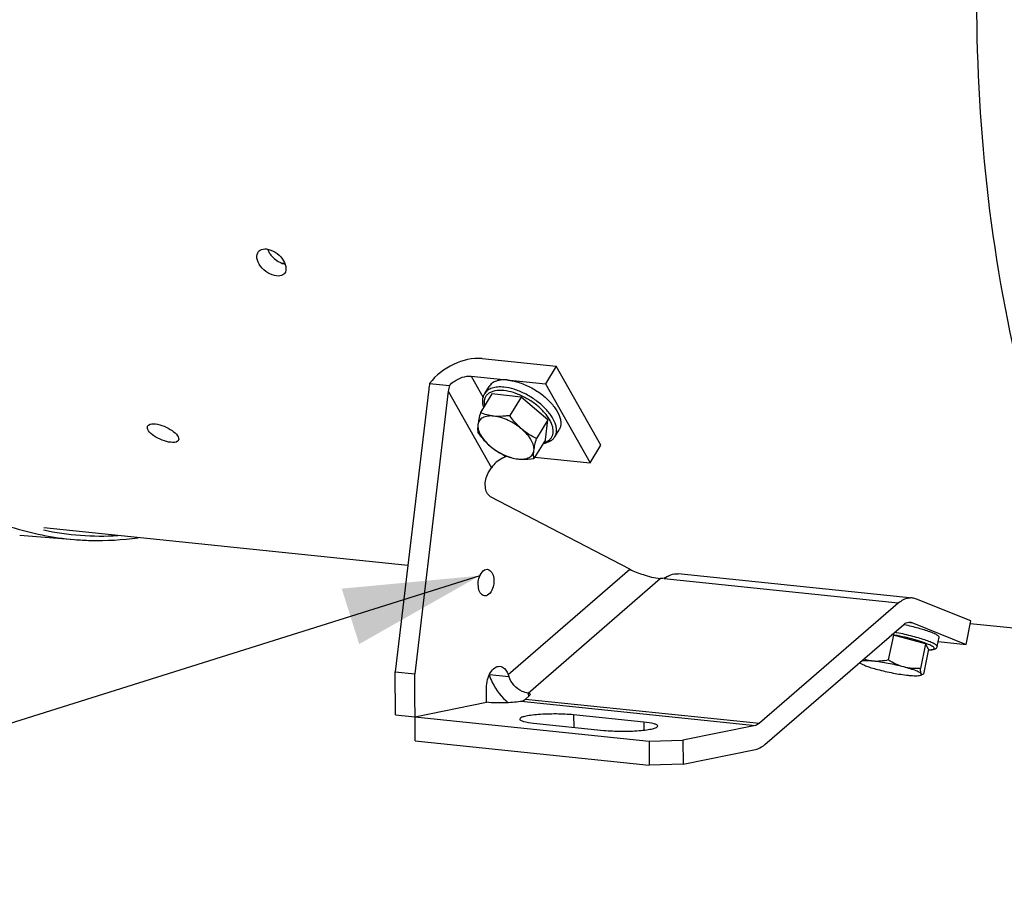
# Model space of a CAD drawing. Units: millimetres. Extents: x 0 to 594, y 0 to 420.
# Drawn here: x 165 to 190, y 43 to 65 of the extents above; entities that cross this region are included whole.
import ezdxf

# ---------------------------------------------------------------- set-up
doc = ezdxf.new("R2010")
doc.units = ezdxf.units.MM
doc.header["$LTSCALE"] = 32.67
doc.layers.get('0').update_dxf_attribs({"linetype": 'CONTINUOUS'})
doc.layers.add('SOLIDES', color=7, linetype='CONTINUOUS')
doc.styles.get("Standard").update_dxf_attribs({"font": 'txt', "width": 0.85})
doc.dimstyles.get("Standard").update_dxf_attribs({"dimtxt": 3.5, "dimasz": 3.5, "dimexe": 1.5, "dimexo": 1, "dimtad": 1, "dimdec": 4, "dimtxsty": 'STANDARD', "dimblk": '_FILLED', "dimblk1": '_FILLED', "dimblk2": '_FILLED', "dimcen": 0.09, "dimclrt": 5, "dimadec": 0, "dimazin": 0, "dimtol": 1, "dimtp": 0.0001, "dimtm": 0.0001, "dimtfac": 1, "dimtdec": 4, "dimtofl": 0, "dimtmove": 0, "dimatfit": 3, "dimldrblk": '_FILLED', "dimfxl": 1, "dimtolj": 1, "dimarcsym": 0})

# ---------------------------------------------------------------- blocks, each defined once
blk = doc.blocks.new('_FILLED')
at = {"color": 0, "linetype": 'BYBLOCK'}
blk.add_solid([(0, 0), (-1, 0.2143), (-1, -0.2143)], dxfattribs=at)

msp = doc.modelspace()

# ---------------------------------------------------------------- linework, layer by layer
at = {"color": 7, "linetype": 'CONTINUOUS'}
for p, q in [((171.759717, 58.99155), (171.673727, 59.002069)), ((176.852846, 56.535526), (178.767024, 56.337491)), ((178.767024, 56.337491), (178.485473, 55.882069)), ((179.919116, 54.298199), (178.767024, 56.337491)), ((176.571295, 56.080104), (178.485473, 55.882069)), ((175.474921, 55.746589), (174.608634, 48.449698)), ((175.978652, 55.694474), (175.112365, 48.397583)), ((175.49766, 55.895258), (176.007806, 55.84248)), ((176.920055, 55.635379), (177.032675, 55.817547)), ((178.485473, 55.882069), (179.637565, 53.842776)), ((177.105538, 55.622549), (176.808815, 55.142585)), ((177.861694, 55.544319), (177.105538, 55.622549)), ((177.861694, 55.544319), (177.564971, 55.064355)), ((178.551797, 54.952896), (177.861694, 55.544319)), ((178.551797, 54.952896), (178.255074, 54.472932)), ((178.485744, 54.439703), (178.551797, 54.952896)), ((178.727538, 54.517958), (178.840158, 54.700127)), ((178.485744, 54.439703), (178.189021, 53.959738)), ((179.637565, 53.842776), (179.919116, 54.298199)), ((178.208138, 53.990661), (179.637565, 53.842776)), ((177.012071, 53.583763), (177.095161, 53.718166)), ((180.663647, 51.099844), (177.069108, 52.970593)), ((174.93444, 51.194021), (165.537143, 52.166238)), ((164.913307, 51.981157), (166.328434, 51.865497)), ((181.621128, 50.906691), (181.552489, 50.847302)), ((187.961782, 50.355492), (181.917009, 50.980867)), ((187.597262, 50.221927), (184.015721, 47.123049)), ((189.469818, 49.765312), (188.068887, 50.328765)), ((184.153915, 46.57557), (187.735455, 49.674448)), ((187.945067, 49.721932), (189.345997, 49.158478)), ((189.345997, 49.158478), (189.469818, 49.765312)), ((193.181272, 49.306256), (189.454815, 49.691785)), ((187.469334, 49.396931), (187.338841, 48.757396)), ((187.469334, 49.396931), (187.420547, 49.401978)), ((188.300641, 49.175527), (187.469334, 49.396931)), ((188.597917, 49.10202), (188.647445, 49.344754)), ((188.300641, 49.175527), (188.170148, 48.535992)), ((188.375793, 49.032353), (188.300641, 49.175527)), ((188.624664, 49.233105), (189.345997, 49.158478)), ((188.375793, 49.032353), (188.245299, 48.392818)), ((174.608634, 48.449698), (175.112365, 48.397583)), ((188.223568, 48.378224), (188.168342, 48.360761)), ((177.970948, 47.748424), (178.069177, 47.833415)), ((177.862704, 47.691851), (177.841065, 47.687418)), ((181.028677, 47.152331), (179.215245, 47.339944)), ((178.179352, 47.127749), (179.992784, 46.940137)), ((183.907477, 47.066476), (182.036029, 46.683125)), ((181.162337, 46.659456), (182.036029, 46.683125)), ((181.162337, 46.659456), (181.165225, 46.04126)), ((182.036029, 46.683125), (182.038917, 46.064929)), ((182.038917, 46.064929), (183.910365, 46.44828)), ((182.038917, 46.064929), (181.165225, 46.04126))]:
    msp.add_line(p, q, dxfattribs=at)
at = {"color": 9, "linetype": 'CONTINUOUS'}
for p, q in [((176.571295, 56.080104), (176.878975, 55.535486)), ((175.978652, 55.694474), (177.095161, 53.718166)), ((177.521731, 48.381345), (180.663647, 51.099844)), ((178.03707, 47.903227), (181.451743, 50.857725)), ((187.597262, 50.221927), (181.552489, 50.847302)), ((187.896562, 49.72695), (187.945067, 49.721932)), ((177.041832, 48.383991), (177.538804, 48.332576)), ((178.055559, 47.829978), (178.03707, 47.903227)), ((177.862704, 47.691851), (183.907477, 47.066476)), ((177.970948, 47.748424), (184.015721, 47.123049)), ((179.215245, 47.339944), (179.216737, 47.020424)), ((181.028677, 47.152331), (181.029645, 46.945007))]:
    msp.add_line(p, q, dxfattribs=at)
for centre, radius, start, end in [((177.154675, 54.054861), 1.681045, 69.1727715, 69.3633084), ((167.037169, 59.282609), 7.327254, 258.1014842, 273.1787712)]:
    msp.add_arc(centre, radius, start, end, dxfattribs=at)
at = {"color": 7, "linetype": 'CONTINUOUS'}
for centre, radius, start, end in [((181.94239, 50.415054), 0.581348, 119.5464267, 123.3646627), ((186.083151, 42.084796), 7.768751, 77.5772534, 77.7100303), ((184.162811, 50.678858), 7.027269, 199.0832965, 199.5045953), ((177.824102, 47.880046), 0.192114, 281.5913926, 285.3834618)]:
    msp.add_arc(centre, radius, start, end, dxfattribs=at)
for major_axis, start_param in [((0.18311, 1.416983), 1.481660345), ((0.081382, 0.62977), 1.348140102)]:
    msp.add_ellipse((176.381637, 55.652783), major_axis=major_axis, ratio=0.637879866, start_param=start_param, end_param=1.587014943, dxfattribs=at)
for points, knots in [([(190.752582, 76.338567), (189.984286, 72.876903), (189.235076, 65.92184), (190.002293, 58.950849), (190.831925, 55.663362)], [0, 0, 0, 0, 0.51119765, 1, 1, 1, 1]), ([(171.546304, 58.669448), (171.467389, 58.677613), (171.307541, 58.742268), (171.126831, 58.906971), (171.019264, 59.107084), (171.043615, 59.256253), (171.080945, 59.300116)], [0, 0, 0, 0, 0.265408638, 0.554528954, 0.807316623, 1, 1, 1, 1]), ([(171.080945, 59.300116), (171.091779, 59.312845), (171.147523, 59.361528), (171.228, 59.371698), (171.28383, 59.365922)], [0, 0, 0, 0, 0.229472407, 1, 1, 1, 1]), ([(171.28383, 59.365922), (171.362483, 59.357785), (171.522252, 59.287473), (171.733631, 59.105294), (171.828453, 58.828388), (171.747129, 58.732834)], [0, 0, 0, 0, 0.271703742, 0.568848985, 1, 1, 1, 1]), ([(171.747129, 58.732834), (171.73656, 58.720415), (171.681194, 58.672591), (171.601632, 58.663724), (171.546304, 58.669448)], [0, 0, 0, 0, 0.226704694, 1, 1, 1, 1]), ([(176.852846, 56.535526), (176.603771, 56.561295), (176.07877, 56.430153), (175.655034, 56.106729), (175.49766, 55.895258)], [0, 0, 0, 0, 0.487161606, 1, 1, 1, 1]), ([(176.007806, 55.84248), (176.043939, 55.882055), (176.200946, 56.016906), (176.418274, 56.095935), (176.571295, 56.080104)], [0, 0, 0, 0, 0.25835164, 1, 1, 1, 1]), ([(177.528384, 55.981086), (177.473569, 55.986757), (177.369878, 55.989816), (177.225982, 55.964661), (177.109007, 55.908989), (177.052557, 55.849704), (177.032679, 55.817551)], [0, 0, 0, 0, 0.301786455, 0.564693079, 0.792991119, 1, 1, 1, 1]), ([(177.528384, 55.981086), (177.561372, 55.977673), (177.70235, 55.956576), (177.839422, 55.912954), (177.940345, 55.871121)], [0, 0, 0, 0, 0.232871484, 1, 1, 1, 1]), ([(177.940345, 55.871121), (178.045138, 55.827684), (178.246697, 55.722094), (178.428606, 55.585348), (178.512271, 55.509525)], [0, 0, 0, 0, 0.501164357, 1, 1, 1, 1]), ([(176.895333, 55.282814), (176.876192, 55.343155), (176.860347, 55.437355), (176.88107, 55.557664), (176.905052, 55.611112), (176.920055, 55.635379)], [0, 0, 0, 0, 0.522718991, 0.764424372, 1, 1, 1, 1]), ([(178.512271, 55.509525), (178.585471, 55.443187), (178.712202, 55.308457), (178.828692, 55.117798), (178.8766, 54.969748), (178.888757, 54.870088), (178.878101, 54.778593), (178.854995, 54.724128), (178.840154, 54.700123)], [0, 0, 0, 0, 0.316799032, 0.589982563, 0.707781688, 0.813485475, 0.909492701, 1, 1, 1, 1]), ([(176.808815, 55.142585), (176.794287, 55.087692), (176.768818, 54.985286), (176.749318, 54.881437), (176.743097, 54.833108)], [0, 0, 0, 0, 0.538173953, 1, 1, 1, 1]), ([(177.154202, 55.05059), (177.101529, 55.05604), (177.003445, 55.057191), (176.870708, 55.021446), (176.774624, 54.943646), (176.747815, 54.869765), (176.743097, 54.833108)], [0, 0, 0, 0, 0.308093918, 0.565214762, 0.78497121, 1, 1, 1, 1]), ([(177.154202, 55.05059), (177.092724, 55.056951), (176.974558, 55.078799), (176.861738, 55.119587), (176.808815, 55.142585)], [0, 0, 0, 0, 0.517164853, 1, 1, 1, 1]), ([(177.564971, 55.064355), (177.529604, 55.059558), (177.393459, 55.043596), (177.255131, 55.040148), (177.154202, 55.05059)], [0, 0, 0, 0, 0.260220204, 1, 1, 1, 1]), ([(177.877332, 54.715764), (177.770922, 54.806958), (177.593192, 54.920695), (177.341818, 55.017318), (177.215128, 55.044287), (177.154202, 55.05059)], [0, 0, 0, 0, 0.521386802, 0.772117289, 1, 1, 1, 1]), ([(177.877332, 54.715764), (177.847983, 54.740916), (177.733111, 54.847038), (177.633701, 54.968928), (177.564971, 55.064355)], [0, 0, 0, 0, 0.24736574, 1, 1, 1, 1]), ([(168.815037, 54.37513), (168.739564, 54.382939), (168.586684, 54.42432), (168.388617, 54.528392), (168.24461, 54.639275), (168.199485, 54.754638), (168.215551, 54.790276)], [0, 0, 0, 0, 0.29150618, 0.601065658, 0.849815955, 1, 1, 1, 1]), ([(168.215551, 54.790276), (168.221073, 54.802523), (168.271781, 54.859089), (168.357003, 54.856241), (168.415669, 54.850171)], [0, 0, 0, 0, 0.185526202, 1, 1, 1, 1]), ([(168.415669, 54.850171), (168.570142, 54.83419), (168.783349, 54.734766), (168.980398, 54.57908), (169.02884, 54.465384), (169.013135, 54.430547)], [0, 0, 0, 0, 0.600973458, 0.852120338, 1, 1, 1, 1]), ([(176.743097, 54.833108), (176.740471, 54.812704), (176.733484, 54.745082), (176.734481, 54.676137), (176.742762, 54.629391)], [0, 0, 0, 0, 0.302341273, 1, 1, 1, 1]), ([(176.743097, 54.833108), (176.737701, 54.79118), (176.748179, 54.696053), (176.81065, 54.555562), (176.914952, 54.412185), (177.004894, 54.323846), (177.055122, 54.2808)], [0, 0, 0, 0, 0.19342032, 0.425696284, 0.697334316, 1, 1, 1, 1]), ([(178.255074, 54.472932), (178.1884, 54.505285), (178.056371, 54.577216), (177.93496, 54.666375), (177.877332, 54.715764)], [0, 0, 0, 0, 0.494042981, 1, 1, 1, 1]), ([(178.189356, 54.163455), (178.194753, 54.205383), (178.184275, 54.300511), (178.121804, 54.441002), (178.017502, 54.584379), (177.92756, 54.672718), (177.877332, 54.715764)], [0, 0, 0, 0, 0.19342032, 0.425696284, 0.697334316, 1, 1, 1, 1]), ([(169.013135, 54.430547), (169.007852, 54.418829), (168.956726, 54.364006), (168.873139, 54.369119), (168.815037, 54.37513)], [0, 0, 0, 0, 0.180371104, 1, 1, 1, 1]), ([(176.742762, 54.629391), (176.765813, 54.597386), (176.859548, 54.472495), (176.966459, 54.356785), (177.055122, 54.2808)], [0, 0, 0, 0, 0.252495638, 1, 1, 1, 1]), ([(178.189356, 54.163455), (178.195577, 54.211785), (178.215077, 54.315633), (178.240546, 54.418039), (178.255074, 54.472932)], [0, 0, 0, 0, 0.461826071, 1, 1, 1, 1]), ([(178.727538, 54.517958), (178.712537, 54.493693), (178.675446, 54.448352), (178.577093, 54.376037), (178.485746, 54.34811), (178.423215, 54.338258)], [0, 0, 0, 0, 0.23556701, 0.477279913, 1, 1, 1, 1]), ([(177.055122, 54.2808), (177.112751, 54.231412), (177.234162, 54.142253), (177.366191, 54.070322), (177.432865, 54.037968)], [0, 0, 0, 0, 0.505957043, 1, 1, 1, 1]), ([(177.055122, 54.2808), (177.161532, 54.189606), (177.339262, 54.075869), (177.590636, 53.979246), (177.717325, 53.952277), (177.778252, 53.945974)], [0, 0, 0, 0, 0.521386802, 0.772117288, 1, 1, 1, 1]), ([(177.778252, 53.945974), (177.830925, 53.940524), (177.929009, 53.939373), (178.061746, 53.975118), (178.157829, 54.052918), (178.184638, 54.126799), (178.189356, 54.163455)], [0, 0, 0, 0, 0.308093919, 0.565214763, 0.784971211, 1, 1, 1, 1]), ([(178.189021, 53.959738), (178.186607, 53.973363), (178.177904, 54.040958), (178.182435, 54.109678), (178.189356, 54.163455)], [0, 0, 0, 0, 0.203303072, 1, 1, 1, 1]), ([(177.493594, 54.013437), (177.452412, 54.000527), (177.29815, 53.936726), (177.160327, 53.823575), (177.095161, 53.718166)], [0, 0, 0, 0, 0.258301002, 1, 1, 1, 1]), ([(177.432865, 54.037968), (177.485787, 54.01497), (177.598608, 53.974182), (177.716773, 53.952334), (177.778252, 53.945974)], [0, 0, 0, 0, 0.482835666, 1, 1, 1, 1]), ([(177.778252, 53.945974), (177.810848, 53.942601), (177.947936, 53.934134), (178.085536, 53.945701), (178.189021, 53.959738)], [0, 0, 0, 0, 0.238847219, 1, 1, 1, 1]), ([(177.069108, 52.970593), (176.982807, 53.015508), (176.903191, 53.26242), (176.948785, 53.481394), (177.012071, 53.583763)], [0, 0, 0, 0, 0.447017014, 1, 1, 1, 1]), ([(166.329025, 51.86545), (166.465061, 51.854344), (167.013126, 51.82475), (167.564301, 51.856158), (167.972727, 51.91217)], [0, 0, 0, 0, 0.248732387, 1, 1, 1, 1]), ([(176.749453, 50.713047), (176.749221, 50.762843), (176.762019, 50.91038), (176.88136, 51.107686), (176.988239, 51.096658)], [0, 0, 0, 0, 0.316688669, 1, 1, 1, 1]), ([(176.988239, 51.096658), (177.011958, 51.094211), (177.128071, 51.039983), (177.155957, 50.893512), (177.156411, 50.796409)], [0, 0, 0, 0, 0.19714402, 1, 1, 1, 1]), ([(180.663647, 51.099844), (180.773386, 51.042731), (181.032257, 50.945573), (181.300601, 50.873361), (181.451741, 50.857725)], [0, 0, 0, 0, 0.448784332, 1, 1, 1, 1]), ([(181.65571, 50.920802), (181.676562, 50.93261), (181.757587, 50.972147), (181.851169, 50.987684), (181.917029, 50.980865)], [0, 0, 0, 0, 0.265741294, 1, 1, 1, 1]), ([(176.917625, 50.412797), (176.893907, 50.415244), (176.777793, 50.469473), (176.749907, 50.615943), (176.749453, 50.713047)], [0, 0, 0, 0, 0.19714402, 1, 1, 1, 1]), ([(177.156411, 50.796409), (177.156644, 50.746612), (177.143846, 50.599075), (177.024504, 50.401769), (176.917625, 50.412797)], [0, 0, 0, 0, 0.316688669, 1, 1, 1, 1]), ([(187.96173, 50.355496), (187.931145, 50.358661), (187.798245, 50.356588), (187.673541, 50.287927), (187.597262, 50.221927)], [0, 0, 0, 0, 0.233619066, 1, 1, 1, 1]), ([(187.735455, 49.674448), (187.747691, 49.685035), (187.794154, 49.720031), (187.855344, 49.738124), (187.897273, 49.73382)], [0, 0, 0, 0, 0.27739438, 1, 1, 1, 1]), ([(187.754388, 49.671657), (187.874179, 49.645269), (188.092194, 49.591879), (188.344395, 49.515238), (188.490282, 49.45826), (188.552115, 49.429246), (188.58746, 49.410238), (188.61511, 49.392054), (188.637289, 49.373759), (188.649525, 49.354941), (188.647443, 49.344747)], [0, 0, 0, 0, 0.380584798, 0.696208775, 0.816880918, 0.866248227, 0.907888078, 0.94167002, 0.967719656, 1, 1, 1, 1]), ([(188.597917, 49.10202), (188.595474, 49.090048), (188.585436, 49.068452), (188.56115, 49.046484), (188.534865, 49.033447), (188.497482, 49.022024), (188.44286, 49.014555), (188.397159, 49.012857), (188.371953, 49.012639)], [0, 0, 0, 0, 0.140348604, 0.262629874, 0.369668288, 0.474901611, 0.710472046, 1, 1, 1, 1]), ([(176.965639, 48.034667), (176.965301, 48.107116), (176.984625, 48.248685), (177.06317, 48.465306), (177.217485, 48.602535), (177.313109, 48.592629)], [0, 0, 0, 0, 0.307124399, 0.592473774, 1, 1, 1, 1]), ([(177.313109, 48.592629), (177.33515, 48.590346), (177.435615, 48.558767), (177.495495, 48.457144), (177.521731, 48.381345)], [0, 0, 0, 0, 0.216458589, 1, 1, 1, 1]), ([(186.605883, 48.693578), (186.606553, 48.692302), (186.609064, 48.687875), (186.612247, 48.683756), (186.615024, 48.681379)], [0, 0, 0, 0, 0.282775696, 1, 1, 1, 1]), ([(186.605883, 48.693578), (186.606618, 48.692179), (186.610641, 48.685773), (186.616133, 48.680428), (186.620659, 48.676548)], [0, 0, 0, 0, 0.209479802, 1, 1, 1, 1]), ([(186.620659, 48.676548), (186.628156, 48.670119), (186.647158, 48.657246), (186.698041, 48.630036), (186.784576, 48.594818), (186.911682, 48.552256), (187.007146, 48.52513), (187.059113, 48.51129)], [0, 0, 0, 0, 0.062954069, 0.145585695, 0.367654092, 0.657188068, 1, 1, 1, 1]), ([(186.946386, 48.72605), (186.885287, 48.732371), (186.801154, 48.73916), (186.700104, 48.737936), (186.660512, 48.733837), (186.644064, 48.730229)], [0, 0, 0, 0, 0.607873082, 0.833355052, 1, 1, 1, 1]), ([(186.946386, 48.72605), (186.925676, 48.728193), (186.843688, 48.739432), (186.763378, 48.761739), (186.70529, 48.783105)], [0, 0, 0, 0, 0.251713518, 1, 1, 1, 1]), ([(187.338841, 48.757396), (187.273814, 48.742562), (187.143681, 48.719889), (187.011028, 48.719363), (186.946386, 48.72605)], [0, 0, 0, 0, 0.50649276, 1, 1, 1, 1]), ([(187.740117, 48.576234), (187.606192, 48.611902), (187.342965, 48.670369), (187.076524, 48.712586), (186.946386, 48.72605)], [0, 0, 0, 0, 0.514402618, 1, 1, 1, 1]), ([(187.740117, 48.576234), (187.669449, 48.595055), (187.530617, 48.646462), (187.401687, 48.718251), (187.338841, 48.757396)], [0, 0, 0, 0, 0.49691371, 1, 1, 1, 1]), ([(188.193347, 48.393945), (188.189751, 48.400795), (188.175537, 48.414729), (188.146409, 48.43377), (188.104741, 48.454998), (188.027094, 48.488118), (187.904497, 48.530271), (187.798724, 48.560625), (187.740117, 48.576234)], [0, 0, 0, 0, 0.047062811, 0.117528881, 0.212332867, 0.330693013, 0.631055666, 1, 1, 1, 1]), ([(188.170148, 48.535992), (188.098192, 48.532613), (187.953339, 48.533505), (187.810052, 48.557608), (187.740117, 48.576234)], [0, 0, 0, 0, 0.498831444, 1, 1, 1, 1]), ([(177.036779, 48.374345), (177.057618, 48.306521), (177.166814, 48.033866), (177.356512, 47.795083), (177.526919, 47.652684)], [0, 0, 0, 0, 0.242140557, 1, 1, 1, 1]), ([(178.03707, 47.903227), (177.985041, 47.90861), (177.76676, 47.9763), (177.596616, 48.16944), (177.538804, 48.332576)], [0, 0, 0, 0, 0.232075336, 1, 1, 1, 1]), ([(187.059113, 48.51129), (187.193038, 48.475621), (187.456265, 48.417154), (187.722706, 48.374937), (187.852844, 48.361473)], [0, 0, 0, 0, 0.514402617, 1, 1, 1, 1]), ([(187.852844, 48.361473), (187.888529, 48.357781), (187.9542, 48.352071), (188.043534, 48.34839), (188.113171, 48.350377), (188.15283, 48.355856), (188.16835, 48.360764)], [0, 0, 0, 0, 0.339751485, 0.624248365, 0.845842573, 1, 1, 1, 1]), ([(188.16835, 48.360764), (188.173561, 48.362412), (188.182404, 48.365861), (188.192985, 48.373458), (188.197245, 48.384072), (188.194973, 48.390848), (188.193347, 48.393945)], [0, 0, 0, 0, 0.338296763, 0.586403783, 0.783472402, 1, 1, 1, 1]), ([(188.193347, 48.393945), (188.189545, 48.401187), (188.183469, 48.419516), (188.174522, 48.46689), (188.171685, 48.50695), (188.170148, 48.535992)], [0, 0, 0, 0, 0.169667906, 0.396717649, 1, 1, 1, 1]), ([(188.222729, 48.377959), (188.217621, 48.376335), (188.203913, 48.376829), (188.196463, 48.388009), (188.193347, 48.393945)], [0, 0, 0, 0, 0.444288328, 1, 1, 1, 1]), ([(188.245299, 48.392818), (188.243393, 48.391046), (188.236613, 48.385119), (188.228863, 48.379909), (188.222729, 48.377959)], [0, 0, 0, 0, 0.287955778, 1, 1, 1, 1]), ([(178.03707, 47.903227), (178.043813, 47.902529), (178.063299, 47.899584), (178.086277, 47.88771), (178.089632, 47.874404)], [0, 0, 0, 0, 0.330665841, 1, 1, 1, 1]), ([(179.215245, 47.339944), (179.067143, 47.355266), (178.762386, 47.367951), (178.39018, 47.356766), (178.119278, 47.330426), (177.966009, 47.302442), (177.874742, 47.279114), (177.822226, 47.245775), (177.82231, 47.229736)], [0, 0, 0, 0, 0.314969529, 0.644735643, 0.784779137, 0.894255191, 0.966069737, 1, 1, 1, 1]), ([(177.82231, 47.229736), (177.822377, 47.216988), (177.858318, 47.188628), (177.974302, 47.154162), (178.091075, 47.136882), (178.179352, 47.127749)], [0, 0, 0, 0, 0.100572123, 0.299884095, 1, 1, 1, 1]), ([(179.992784, 46.940137), (180.140886, 46.924815), (180.445643, 46.912129), (180.817849, 46.923314), (181.08875, 46.949654), (181.24202, 46.977639), (181.333286, 47.000966), (181.385802, 47.034305), (181.385718, 47.050344)], [0, 0, 0, 0, 0.314969529, 0.644735643, 0.784779137, 0.894255191, 0.966069737, 1, 1, 1, 1]), ([(181.385718, 47.050344), (181.385652, 47.063093), (181.34971, 47.091452), (181.233726, 47.125919), (181.116953, 47.143198), (181.028677, 47.152331)], [0, 0, 0, 0, 0.100572123, 0.299884095, 1, 1, 1, 1]), ([(183.910365, 46.44828), (183.931514, 46.452612), (184.020445, 46.478026), (184.100521, 46.529372), (184.153915, 46.57557)], [0, 0, 0, 0, 0.234162838, 1, 1, 1, 1])]:
    msp.add_open_spline(points, degree=3, knots=knots, dxfattribs=at)
at = {"color": 9, "linetype": 'CONTINUOUS'}
for points, knots in [([(156.411059, 63.987143), (156.759559, 62.347694), (157.683573, 59.314904), (159.609714, 55.971132), (161.509711, 53.970929), (163.017304, 52.869847), (164.632186, 52.139003), (165.766467, 51.911434), (166.328434, 51.8655)], [0, 0, 0, 0, 0.301051419, 0.565517345, 0.683986815, 0.794360816, 0.898724829, 1, 1, 1, 1]), ([(177.411611, 55.71089), (177.334375, 55.718881), (177.221296, 55.718595), (177.08596, 55.67802), (177.006911, 55.632013), (176.947792, 55.569264), (176.897782, 55.46299), (176.900058, 55.369916), (176.912389, 55.310667)], [0, 0, 0, 0, 0.30328467, 0.432141176, 0.548218184, 0.656432442, 0.763622616, 1, 1, 1, 1]), ([(177.415764, 55.798917), (177.360949, 55.804588), (177.257258, 55.807647), (177.11336, 55.782492), (176.996383, 55.726819), (176.939933, 55.667531), (176.920056, 55.635378)], [0, 0, 0, 0, 0.301781014, 0.564689508, 0.792989516, 1, 1, 1, 1]), ([(177.747144, 55.62804), (177.718563, 55.638804), (177.609545, 55.676479), (177.49599, 55.70216), (177.411611, 55.71089)], [0, 0, 0, 0, 0.26472327, 1, 1, 1, 1]), ([(178.727537, 54.517959), (178.741581, 54.540675), (178.763778, 54.591793), (178.7757, 54.67749), (178.767133, 54.770835), (178.727309, 54.909509), (178.625677, 55.089725), (178.44686, 55.29396), (178.218766, 55.481343), (177.959452, 55.636817), (177.689738, 55.748043), (177.504699, 55.789717), (177.415764, 55.798917)], [0, 0, 0, 0, 0.039235493, 0.080623309, 0.125850054, 0.175940768, 0.291620072, 0.426085544, 0.572919045, 0.723508283, 0.868647717, 1, 1, 1, 1]), ([(178.440458, 54.365954), (178.495632, 54.38052), (178.574821, 54.4166), (178.647137, 54.499541), (178.692084, 54.599496), (178.690864, 54.719898), (178.655191, 54.840889), (178.590024, 54.97967), (178.462468, 55.152898), (178.260963, 55.342236), (178.020837, 55.506013), (177.843373, 55.591444), (177.752373, 55.626061)], [0, 0, 0, 0, 0.093948249, 0.136466794, 0.178844823, 0.271832707, 0.326179667, 0.386376645, 0.523220953, 0.677318742, 0.839706849, 1, 1, 1, 1]), ([(188.372271, 49.014644), (188.394108, 49.015086), (188.424777, 49.016534), (188.462489, 49.021618), (188.4842, 49.026266), (188.50141, 49.03199), (188.514118, 49.038836), (188.522566, 49.047118), (188.526783, 49.061833), (188.513059, 49.083836), (188.482821, 49.106644), (188.435056, 49.133819), (188.370322, 49.162983), (188.289412, 49.194361), (188.193909, 49.226953), (188.08563, 49.260199), (187.922548, 49.305689), (187.704066, 49.358746), (187.524371, 49.39539), (187.432456, 49.412315)], [0, 0, 0, 0, 0.049257254, 0.069114181, 0.085759396, 0.099269715, 0.109871302, 0.118128727, 0.125248067, 0.142580536, 0.170862788, 0.211888295, 0.26555957, 0.331120904, 0.40744057, 0.493113327, 0.586518703, 0.789230389, 1, 1, 1, 1]), ([(188.597916, 49.102021), (188.600377, 49.114095), (188.583126, 49.136055), (188.555009, 49.156844), (188.519107, 49.178198), (188.47365, 49.200465), (188.394586, 49.234416), (188.274304, 49.277658), (188.107908, 49.328849), (187.847732, 49.398582), (187.641983, 49.44385), (187.500428, 49.471117)], [0, 0, 0, 0, 0.03145349, 0.058185841, 0.093208208, 0.136509396, 0.187812578, 0.312548021, 0.462655849, 0.632037963, 1, 1, 1, 1])]:
    msp.add_open_spline(points, degree=3, knots=knots, dxfattribs=at)
at = {"color": 3, "linetype": 'CONTINUOUS'}
for points in [[(171.311625, 59.361432), (171.320317, 59.336444), (171.331406, 59.312212), (171.344203, 59.289055)], [(171.344203, 59.289055), (171.359631, 59.261138), (171.377651, 59.234556), (171.397455, 59.209552)]]:
    msp.add_open_spline(points, degree=3, dxfattribs=at)
msp.add_open_spline([(171.397455, 59.209552), (171.467519, 59.121093), (171.591044, 59.025625), (171.732227, 58.98111), (171.766138, 58.974571)], degree=3, knots=[0, 0, 0, 0, 0.765668697, 1, 1, 1, 1], dxfattribs=at)
at = {"color": 7, "linetype": 'CONTINUOUS'}
for points in [[(181.58454, 50.883455), (181.543932, 50.863859), (181.496593, 50.853085), (181.451743, 50.857725)], [(181.621128, 50.906691), (181.610203, 50.897238), (181.597552, 50.889734), (181.58454, 50.883455)], [(188.068887, 50.328765), (188.034733, 50.342502), (187.998348, 50.351707), (187.96173, 50.355496)], [(187.897273, 49.73382), (187.913604, 49.732144), (187.929836, 49.728058), (187.945067, 49.721932)], [(178.089632, 47.874404), (178.093366, 47.859598), (178.080724, 47.843407), (178.069177, 47.833415)], [(177.875066, 47.694816), (177.910374, 47.70452), (177.943257, 47.724465), (177.970948, 47.748424)], [(184.015721, 47.123049), (183.984934, 47.096411), (183.947361, 47.074646), (183.907477, 47.066476)]]:
    msp.add_open_spline(points, degree=3, dxfattribs=at)
at = {"layer": 'SOLIDES', "color": 7, "linetype": 'CONTINUOUS'}
for p, q in [((174.613832, 47.336945), (174.608634, 48.449698)), ((175.120451, 46.666635), (175.112365, 48.397583)), ((176.967372, 47.663749), (176.965639, 48.034667)), ((175.117563, 47.284831), (176.967372, 47.663749)), ((174.613832, 47.336945), (181.162337, 46.659456)), ((175.120451, 46.666635), (181.165225, 46.04126))]:
    msp.add_line(p, q, dxfattribs=at)
msp.add_open_spline([(177.841065, 47.687418), (177.706873, 47.65993), (177.413671, 47.643538), (177.121477, 47.647806), (176.967372, 47.663749)], degree=3, knots=[0, 0, 0, 0, 0.469254583, 1, 1, 1, 1], dxfattribs=at)

# ---------------------------------------------------------------- leaders
at = {"color": 2, "linetype": 'CONTINUOUS'}
msp.add_leader([(176.791989, 50.932036), (150.227927, 42.578796), (147.049996, 42.578796)], dimstyle='STANDARD', override={"dimtad": 0}, dxfattribs=at)

doc.saveas('drawing.dxf')
